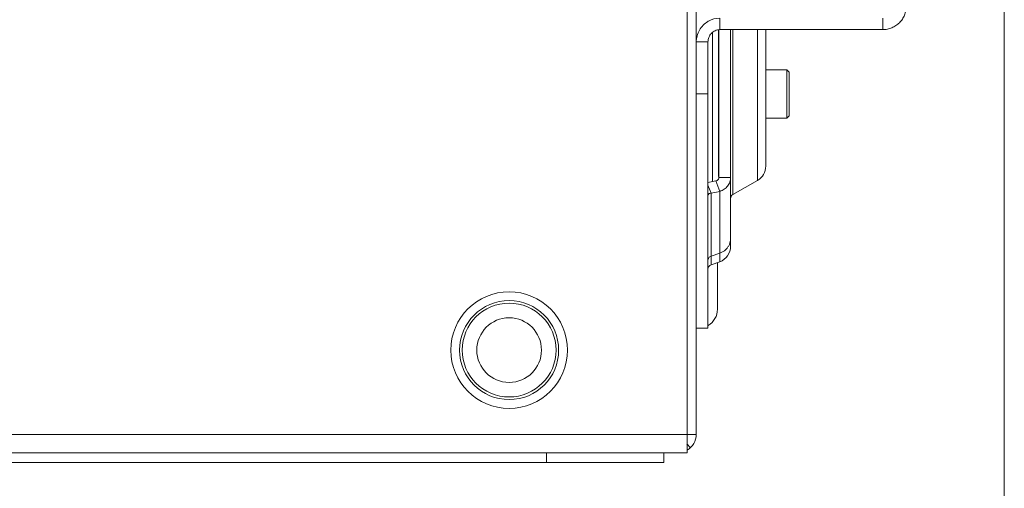
# Model space of a CAD drawing. Units: inches. Extents: x 0 to 328, y -1 to 81.
# Drawn here: x 160 to 166, y 10 to 13 of the extents above; entities that cross this region are included whole.
import ezdxf

# ---------------------------------------------------------------- set-up
doc = ezdxf.new("R2010")
doc.units = ezdxf.units.IN
doc.header["$MEASUREMENT"] = 0
doc.layers.add('CONTINUOUS1', color=7, linetype='Continuous', lineweight=20)
doc.layers.add('DIM', color=2, linetype='Continuous', lineweight=20)
doc.styles.add('RomanS', font='romans.shx')
doc.dimstyles.new('SchneiderElectric Dual Below', dxfattribs={"dimscale": 0, "dimtxt": 0.1, "dimasz": 0.07, "dimexe": 0.0625, "dimexo": 0.0625, "dimgap": 0.04, "dimtad": 0, "dimtih": 1, "dimtoh": 1, "dimrnd": 0.001, "dimzin": 4, "dimdsep": 46, "dimtxsty": 'RomanS', "dimblk": 'SEArrow', "dimcen": 0.09, "dimclrd": 256, "dimclre": 256, "dimclrt": 256, "dimadec": 0, "dimazin": 1, "dimtfac": 1, "dimtofl": 0, "dimtmove": 0, "dimatfit": 3, "dimldrblk": 'SEArrow', "dimfxl": 1, "dimtolj": 1, "dimtzin": 0, "dimlwd": -1, "dimlwe": -1, "dimarcsym": 0})

# ---------------------------------------------------------------- blocks, each defined once
blk = doc.blocks.new('SEArrow')
at = {"linetype": 'ByBlock', "lineweight": -2}
blk.add_lwpolyline([(0, 0, 0, 0.5, 0), (-1, 0, 0.5, 0.5, 0)], format="xyseb", dxfattribs=at)
blk = doc.blocks.new('*D12')
at = {"layer": 'Defpoints', "color": 0, "transparency": 16777216}
for p in [(153.5845, 18.5485), (165.924, 15.2161), (165.924, 8.4474)]:
    blk.add_point(p, dxfattribs=at)
at = {"layer": 'DIM', "transparency": 16777216}
for p, q in [((153.5845, 18.1735), (153.5845, 8.0724)), ((165.924, 14.8411), (165.924, 8.0724)), ((154.0045, 8.4474), (158.3257, 8.4474)), ((165.504, 8.4474), (161.1828, 8.4474))]:
    blk.add_line(p, q, dxfattribs=at)
at = {"layer": 'DIM', "transparency": 16777216, "xscale": 0.42, "yscale": 0.42, "zscale": 0.42, "rotation": 180}
blk.add_blockref('SEArrow', (153.5845, 8.4474), dxfattribs=at)
at = {"layer": 'DIM', "transparency": 16777216, "xscale": 0.42, "yscale": 0.42, "zscale": 0.42}
blk.add_blockref('SEArrow', (165.924, 8.4474), dxfattribs=at)
at = {"layer": 'DIM', "transparency": 16777216, "insert": (159.7542, 9.2974), "char_height": 0.6, "attachment_point": 2, "line_spacing_factor": 0.9, "style": 'RomanS'}
blk.add_mtext('\\A1;12.34\\P{\\H0.8x; [313]', dxfattribs=at)

msp = doc.modelspace()

# ---------------------------------------------------------------- linework, layer by layer
at = {"layer": 'CONTINUOUS1'}
for p, q in [((163.8935, 10.0801), (163.8935, 16.7461)), ((163.9515, 16.6881), (163.9515, 10.1981)), ((164.1015, 12.8645), (164.1015, 12.7908)), ((165.1465, 12.8645), (165.1465, 12.7908)), ((164.0565, 12.7737), (164.0565, 11.8177)), ((164.0949, 12.7883), (164.0949, 11.8499)), ((164.0965, 11.8442), (164.0965, 12.7889)), ((164.1015, 12.7908), (165.1465, 12.7908)), ((164.1715, 11.4028), (164.1715, 12.7908)), ((164.1865, 12.7908), (164.1865, 11.7344)), ((164.344, 12.7908), (164.344, 11.8254)), ((164.3965, 12.7908), (164.3965, 11.9163)), ((163.9515, 12.7119), (164.0265, 12.7119)), ((164.0265, 12.7119), (164.0265, 10.8791)), ((164.5309, 12.5341), (164.3965, 12.5341)), ((164.5309, 12.5341), (164.5459, 12.5191)), ((164.5309, 12.2241), (164.5309, 12.5341)), ((164.5459, 12.2391), (164.5459, 12.5191)), ((163.9515, 12.3791), (164.0265, 12.3791)), ((164.5309, 12.2241), (164.5459, 12.2391)), ((164.5309, 12.2241), (164.3965, 12.2241)), ((164.0768, 11.8218), (164.0265, 11.8116)), ((164.0265, 11.795), (164.0463, 11.7435)), ((164.0768, 11.8218), (164.1024, 11.7549)), ((164.0965, 11.8442), (164.1715, 11.8442)), ((164.1865, 11.7344), (164.344, 11.8254)), ((164.1024, 11.7549), (164.0463, 11.7435)), ((164.0463, 11.7435), (164.0463, 11.2837)), ((164.1024, 11.7549), (164.1024, 11.3042)), ((164.1024, 11.3592), (164.0463, 11.3398)), ((164.1024, 11.3042), (164.0463, 11.2837)), ((164.0875, 11.2988), (164.0875, 11.0001)), ((163.9515, 10.8791), (164.0265, 10.8791)), ((163.8935, 10.1981), (154.9935, 10.1981)), ((163.8935, 10.1981), (163.9477, 10.1981)), ((163.9477, 10.1981), (163.9515, 10.1981)), ((163.8922, 10.1368), (163.9152, 10.1129)), ((163.8935, 10.0801), (154.9935, 10.0801)), ((162.9935, 10.0801), (162.9935, 10.0171)), ((163.7435, 10.0801), (163.7435, 10.0171)), ((163.7435, 10.0171), (155.1435, 10.0171))]:
    msp.add_line(p, q, dxfattribs=at)
for radius in [0.3736, 0.317, 0.3004, 0.207]:
    msp.add_circle((162.7535, 10.7381), radius, dxfattribs=at)
for centre, radius, start, end in [((164.1049, 12.7108), 0.1537, 91.27709, 118.83982), ((164.1047, 12.7111), 0.1534, 118.81899, 120.73902), ((164.2915, 11.9163), 0.105, 300, 0), ((164.2015, 11.7084), 0.03, 120, 180), ((164.0741, 11.4538), 0.0976, 330.95004, 336.62427), ((164.0761, 11.4529), 0.0954, 336.61195, 359.93658), ((164.0665, 11.4028), 0.105, 290, 0), ((164.0565, 11.2555), 0.03, 110, 180), ((163.9675, 11.0001), 0.12, 300.0584, 0), ((163.8335, 10.1981), 0.118, 300.65709, 0)]:
    msp.add_arc(centre, radius, start, end, dxfattribs=at)
for points, knots in [([(165.2965, 12.9408), (165.2965, 12.9311), (165.2946, 12.9115), (165.286, 12.8833), (165.272, 12.8574), (165.2532, 12.8346), (165.2304, 12.8158), (165.2043, 12.8018), (165.176, 12.793), (165.1563, 12.7909), (165.1465, 12.7908)], [0, 0, 0, 0, 0.124447, 0.248994, 0.37374, 0.498715, 0.623916, 0.749283, 0.874688, 1, 1, 1, 1]), ([(164.0263, 12.8429), (164.015, 12.8362), (163.9941, 12.8198), (163.9701, 12.7881), (163.955, 12.7513), (163.9515, 12.725), (163.9515, 12.7119)], [0, 0, 0, 0, 0.250237, 0.500377, 0.750278, 1, 1, 1, 1]), ([(164.1015, 12.7908), (164.0966, 12.7906), (164.0867, 12.7892), (164.0679, 12.7827), (164.047, 12.7679), (164.0332, 12.7464), (164.0275, 12.727), (164.0265, 12.7169), (164.0265, 12.7119)], [0, 0, 0, 0, 0.123477, 0.247804, 0.49713, 0.747765, 0.873858, 1, 1, 1, 1]), ([(164.0965, 11.8442), (164.0965, 11.8417), (164.0955, 11.8365), (164.0914, 11.8296), (164.0849, 11.8244), (164.0796, 11.8224), (164.0768, 11.8218)], [0, 0, 0, 0, 0.236611, 0.479518, 0.733319, 1, 1, 1, 1]), ([(164.1715, 11.8442), (164.1715, 11.8344), (164.1682, 11.8146), (164.1537, 11.788), (164.1311, 11.7669), (164.1123, 11.7579), (164.1024, 11.7549)], [0, 0, 0, 0, 0.243205, 0.489724, 0.741799, 1, 1, 1, 1]), ([(164.0463, 11.7435), (164.0435, 11.7434), (164.0384, 11.7424), (164.0318, 11.7386), (164.0275, 11.7331), (164.0265, 11.7288), (164.0265, 11.7267)], [0, 0, 0, 0, 0.28768, 0.54645, 0.780533, 1, 1, 1, 1]), ([(164.1594, 11.4064), (164.1564, 11.401), (164.1493, 11.3906), (164.1359, 11.3773), (164.1201, 11.3665), (164.1085, 11.3613), (164.1024, 11.3592)], [0, 0, 0, 0, 0.246453, 0.495337, 0.746874, 1, 1, 1, 1]), ([(164.0265, 11.3131), (164.0265, 11.316), (164.0275, 11.3218), (164.0316, 11.3297), (164.038, 11.336), (164.0434, 11.3388), (164.0463, 11.3398)], [0, 0, 0, 0, 0.245257, 0.493155, 0.744841, 1, 1, 1, 1])]:
    msp.add_open_spline(points, degree=3, knots=knots, dxfattribs=at)

# ---------------------------------------------------------------- dimensions: what is measured, and where the dimension line sits
at = {"layer": 'DIM'}
dim = msp.add_linear_dim(base=(165.924, 8.4474), p1=(153.5845, 18.5485), p2=(165.924, 15.2161), dimstyle='SchneiderElectric Dual Below', override={"dimscale": 6, "dimpost": '\\P{\\H0.8x;'}, dxfattribs=at)
dim.commit()
dim.dimension.update_dxf_attribs({"geometry": '*D12', "text_midpoint": (159.7542, 8.4474), "dimtype": 160})

doc.saveas('drawing.dxf')
